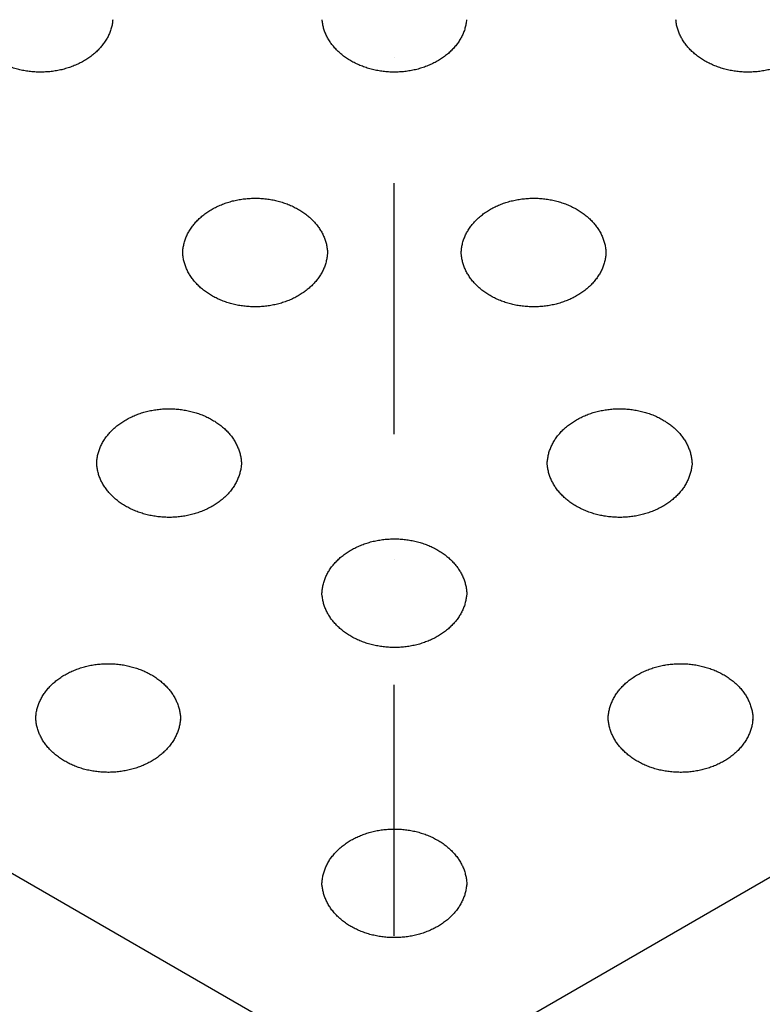
# Model space of a CAD drawing. Units: millimetres. Extents: x 10232 to 52541, y -20002 to 17079.
# Drawn here: x 14565 to 15130, y 10267 to 11015 of the extents above; entities that cross this region are included whole.
import ezdxf

# ---------------------------------------------------------------- set-up
doc = ezdxf.new("R2010")
doc.units = ezdxf.units.MM
doc.linetypes.add('ACAD_ISO03W100', pattern=[30, 12, -18])
doc.linetypes.add('ČERCHOVANÁ', pattern=[25.4, 12.7, -6.35, 0, -6.35])
for name, color, linetype in [('HERNI_PRVEK', 4, 'Continuous'), ('osa', 7, 'ČERCHOVANÁ'), ('PADOVA_ZONA', 1, 'ACAD_ISO03W100')]:
    doc.layers.add(name, color=color, linetype=linetype)

msp = doc.modelspace()

# ---------------------------------------------------------------- linework, layer by layer
at = {"layer": 'HERNI_PRVEK', "ltscale": 200}
for p, q in [((14799.23, 10837), (14799.24, 10837.15)), ((15010.84, 10837), (15010.84, 10837.15)), ((14733.85, 10677.08), (14733.85, 10677.22)), ((15076.23, 10677.08), (15076.23, 10677.22)), ((14905.04, 10578.24), (14905.04, 10578.39)), ((14262.06, 10538.67), (14815.3, 10219.26)), ((14884.78, 10219.26), (15438.01, 10538.67)), ((14687.56, 10483.41), (14687.56, 10483.56)), ((15122.52, 10483.41), (15122.52, 10483.56)), ((14905.04, 10357.85), (14905.04, 10357.99))]:
    msp.add_line(p, q, dxfattribs=at)
for points, knots in [([(14636.09, 11015.04), (14635.97, 11013.97), (14635.72, 11011.84), (14634.95, 11008.69), (14633.9, 11005.58), (14632.54, 11002.55), (14630.89, 10999.6), (14628.95, 10996.77), (14626.75, 10994.05), (14624.3, 10991.47), (14621.6, 10989.04), (14618.67, 10986.77), (14615.53, 10984.67), (14612.19, 10982.77), (14608.68, 10981.06), (14605.01, 10979.56), (14601.2, 10978.28), (14597.28, 10977.22), (14593.27, 10976.4), (14589.18, 10975.81), (14585.06, 10975.47), (14580.9, 10975.36), (14576.76, 10975.5), (14572.63, 10975.88), (14568.56, 10976.51), (14564.57, 10977.37), (14560.67, 10978.45), (14556.88, 10979.77), (14553.25, 10981.29), (14549.77, 10983.02), (14546.47, 10984.95), (14543.37, 10987.05), (14540.49, 10989.33), (14537.84, 10991.76), (14535.43, 10994.33), (14533.28, 10997.04), (14531.39, 10999.85), (14529.79, 11002.77), (14528.46, 11005.77), (14527.44, 11008.84), (14526.69, 11011.98), (14526.45, 11014.09), (14526.33, 11015.15)], [0, 0, 0, 0, 0.025792, 0.051536, 0.077191, 0.10273, 0.128138, 0.153418, 0.17858, 0.203642, 0.228621, 0.253536, 0.278401, 0.30323, 0.328034, 0.352823, 0.3776, 0.402371, 0.427138, 0.451902, 0.476664, 0.501423, 0.526179, 0.550932, 0.575679, 0.600421, 0.625159, 0.649892, 0.674622, 0.699353, 0.724089, 0.748837, 0.773606, 0.798409, 0.82326, 0.848176, 0.873178, 0.898283, 0.923511, 0.948874, 0.974374, 1, 1, 1, 1]), ([(14904.91, 11015.04), (14904.79, 11013.97), (14904.54, 11011.84), (14903.77, 11008.69), (14902.72, 11005.58), (14901.36, 11002.55), (14899.71, 10999.6), (14897.77, 10996.77), (14895.57, 10994.05), (14893.12, 10991.47), (14890.42, 10989.04), (14887.49, 10986.77), (14884.35, 10984.67), (14881.01, 10982.77), (14877.5, 10981.06), (14873.83, 10979.56), (14870.02, 10978.28), (14866.1, 10977.22), (14862.09, 10976.4), (14858, 10975.81), (14853.88, 10975.47), (14849.73, 10975.36), (14845.58, 10975.5), (14841.45, 10975.88), (14837.38, 10976.51), (14833.39, 10977.37), (14829.49, 10978.45), (14825.71, 10979.77), (14822.07, 10981.29), (14818.59, 10983.02), (14815.29, 10984.95), (14812.19, 10987.05), (14809.31, 10989.33), (14806.66, 10991.76), (14804.25, 10994.33), (14802.1, 10997.04), (14800.21, 10999.85), (14798.61, 11002.77), (14797.28, 11005.77), (14796.26, 11008.84), (14795.51, 11011.98), (14795.27, 11014.09), (14795.15, 11015.15)], [0, 0, 0, 0, 0.025792, 0.051536, 0.077191, 0.10273, 0.128138, 0.153418, 0.17858, 0.203642, 0.228621, 0.253536, 0.278401, 0.30323, 0.328034, 0.352823, 0.3776, 0.402371, 0.427138, 0.451902, 0.476664, 0.501423, 0.526179, 0.550932, 0.575679, 0.600421, 0.625159, 0.649892, 0.674622, 0.699353, 0.724089, 0.748837, 0.773606, 0.798409, 0.82326, 0.848176, 0.873178, 0.898283, 0.923511, 0.948874, 0.974374, 1, 1, 1, 1]), ([(15173.73, 11015.04), (15173.61, 11013.97), (15173.36, 11011.84), (15172.59, 11008.69), (15171.54, 11005.58), (15170.18, 11002.55), (15168.53, 10999.6), (15166.6, 10996.77), (15164.39, 10994.05), (15161.94, 10991.47), (15159.24, 10989.04), (15156.31, 10986.77), (15153.17, 10984.67), (15149.83, 10982.77), (15146.32, 10981.06), (15142.65, 10979.56), (15138.84, 10978.28), (15134.92, 10977.22), (15130.91, 10976.4), (15126.83, 10975.81), (15122.7, 10975.47), (15118.55, 10975.36), (15114.4, 10975.5), (15110.28, 10975.88), (15106.2, 10976.51), (15102.21, 10977.37), (15098.31, 10978.45), (15094.53, 10979.77), (15090.89, 10981.29), (15087.41, 10983.02), (15084.11, 10984.95), (15081.01, 10987.05), (15078.13, 10989.33), (15075.48, 10991.76), (15073.07, 10994.33), (15070.92, 10997.04), (15069.04, 10999.85), (15067.43, 11002.77), (15066.1, 11005.77), (15065.08, 11008.84), (15064.33, 11011.98), (15064.09, 11014.09), (15063.97, 11015.15)], [0, 0, 0, 0, 0.025792, 0.051536, 0.077191, 0.10273, 0.128138, 0.153418, 0.17858, 0.203642, 0.228621, 0.253536, 0.278401, 0.30323, 0.328034, 0.352823, 0.3776, 0.402371, 0.427138, 0.451902, 0.476664, 0.501423, 0.526179, 0.550932, 0.575679, 0.600422, 0.625159, 0.649892, 0.674622, 0.699353, 0.724089, 0.748837, 0.773606, 0.798408, 0.82326, 0.848176, 0.873178, 0.898283, 0.923511, 0.948874, 0.974374, 1, 1, 1, 1]), ([(14699.31, 10861.59), (14699.72, 10862.02), (14700.93, 10863.32), (14703.14, 10865.37), (14706, 10867.68), (14709.09, 10869.82), (14712.38, 10871.78), (14715.85, 10873.54), (14719.48, 10875.09), (14723.25, 10876.43), (14727.14, 10877.55), (14731.14, 10878.43), (14735.2, 10879.08), (14739.32, 10879.49), (14743.47, 10879.66), (14747.62, 10879.58), (14751.75, 10879.26), (14755.84, 10878.7), (14759.86, 10877.9), (14763.79, 10876.87), (14767.6, 10875.62), (14771.28, 10874.15), (14774.8, 10872.47), (14778.14, 10870.59), (14781.29, 10868.53), (14784.23, 10866.3), (14786.95, 10863.91), (14789.42, 10861.37), (14791.64, 10858.7), (14793.59, 10855.91), (14795.28, 10853.02), (14796.67, 10850.04), (14797.78, 10846.98), (14798.59, 10843.86), (14799.07, 10840.7), (14799.28, 10838.41), (14799.22, 10837.18), (14799.21, 10837.01)], [0, 0, 0, 0, 0.014984, 0.044767, 0.074499, 0.104167, 0.133789, 0.163379, 0.192946, 0.2225, 0.252044, 0.281583, 0.311119, 0.340651, 0.370181, 0.399707, 0.429229, 0.458746, 0.488256, 0.51776, 0.547259, 0.576754, 0.606248, 0.635747, 0.665258, 0.694791, 0.724359, 0.75398, 0.783675, 0.813464, 0.843371, 0.873419, 0.903626, 0.933995, 0.964521, 0.995178, 1, 1, 1, 1]), ([(14910.92, 10861.59), (14911.32, 10862.02), (14912.53, 10863.32), (14914.74, 10865.37), (14917.61, 10867.68), (14920.69, 10869.82), (14923.98, 10871.78), (14927.45, 10873.54), (14931.08, 10875.09), (14934.85, 10876.43), (14938.75, 10877.55), (14942.74, 10878.43), (14946.81, 10879.08), (14950.93, 10879.49), (14955.07, 10879.66), (14959.22, 10879.58), (14963.36, 10879.26), (14967.44, 10878.7), (14971.46, 10877.9), (14975.39, 10876.87), (14979.2, 10875.62), (14982.88, 10874.15), (14986.4, 10872.47), (14989.75, 10870.59), (14992.9, 10868.53), (14995.84, 10866.3), (14998.55, 10863.91), (15001.02, 10861.37), (15003.24, 10858.7), (15005.2, 10855.91), (15006.88, 10853.02), (15008.28, 10850.04), (15009.38, 10846.98), (15010.2, 10843.86), (15010.68, 10840.7), (15010.88, 10838.41), (15010.82, 10837.18), (15010.82, 10837.01)], [0, 0, 0, 0, 0.0149839, 0.0447667, 0.0744985, 0.1041667, 0.1337888, 0.1633788, 0.1929462, 0.2224997, 0.252044, 0.2815833, 0.3111187, 0.3406511, 0.3701808, 0.3997071, 0.4292291, 0.4587456, 0.488256, 0.51776, 0.5472589, 0.5767537, 0.6062482, 0.6357466, 0.6652576, 0.6947907, 0.7243592, 0.7539805, 0.7836752, 0.813464, 0.8433713, 0.8734193, 0.9036256, 0.9339951, 0.9645211, 0.9951776, 1, 1, 1, 1]), ([(14689.26, 10837.05), (14689.25, 10837.24), (14689.2, 10838.49), (14689.41, 10840.82), (14689.9, 10844), (14690.74, 10847.15), (14691.88, 10850.24), (14693.31, 10853.25), (14695.04, 10856.16), (14697.02, 10858.96), (14698.55, 10860.72), (14699.31, 10861.59)], [0, 0, 0, 0, 0.021721, 0.145551, 0.269367, 0.392899, 0.515964, 0.638441, 0.760292, 0.881532, 1, 1, 1, 1]), ([(14900.86, 10837.05), (14900.85, 10837.24), (14900.8, 10838.49), (14901.01, 10840.82), (14901.51, 10844), (14902.34, 10847.15), (14903.48, 10850.24), (14904.92, 10853.25), (14906.64, 10856.16), (14908.62, 10858.96), (14910.16, 10860.72), (14910.92, 10861.59)], [0, 0, 0, 0, 0.0217214, 0.1455514, 0.2693666, 0.392899, 0.5159642, 0.6384415, 0.7602915, 0.8815317, 1, 1, 1, 1]), ([(14799.11, 10836.74), (14798.99, 10835.67), (14798.74, 10833.54), (14797.97, 10830.38), (14796.92, 10827.28), (14795.56, 10824.24), (14793.91, 10821.3), (14791.97, 10818.46), (14789.77, 10815.75), (14787.31, 10813.17), (14784.61, 10810.73), (14781.69, 10808.47), (14778.55, 10806.37), (14775.21, 10804.47), (14771.7, 10802.76), (14768.03, 10801.26), (14764.22, 10799.98), (14760.3, 10798.92), (14756.29, 10798.1), (14752.2, 10797.51), (14748.07, 10797.16), (14743.92, 10797.06), (14739.78, 10797.2), (14735.65, 10797.58), (14731.58, 10798.21), (14727.58, 10799.06), (14723.68, 10800.15), (14719.9, 10801.46), (14716.26, 10802.99), (14712.79, 10804.72), (14709.49, 10806.64), (14706.39, 10808.75), (14703.51, 10811.03), (14700.86, 10813.46), (14698.45, 10816.03), (14696.3, 10818.73), (14694.41, 10821.55), (14692.8, 10824.47), (14691.48, 10827.47), (14690.45, 10830.54), (14689.71, 10833.67), (14689.47, 10835.79), (14689.35, 10836.84)], [0, 0, 0, 0, 0.025791, 0.051535, 0.077191, 0.102729, 0.128137, 0.153417, 0.178579, 0.203641, 0.228621, 0.253535, 0.2784, 0.303229, 0.328034, 0.352822, 0.377599, 0.402371, 0.427138, 0.451902, 0.476663, 0.501423, 0.526179, 0.550931, 0.575679, 0.600421, 0.625159, 0.649891, 0.674622, 0.699353, 0.724088, 0.748837, 0.773606, 0.798408, 0.823259, 0.848176, 0.873177, 0.898283, 0.923511, 0.948873, 0.974374, 1, 1, 1, 1]), ([(15010.71, 10836.74), (15010.59, 10835.67), (15010.34, 10833.54), (15009.57, 10830.38), (15008.52, 10827.28), (15007.16, 10824.24), (15005.51, 10821.3), (15003.58, 10818.46), (15001.38, 10815.75), (14998.92, 10813.17), (14996.22, 10810.73), (14993.29, 10808.47), (14990.15, 10806.37), (14986.81, 10804.47), (14983.3, 10802.76), (14979.63, 10801.26), (14975.82, 10799.98), (14971.9, 10798.92), (14967.89, 10798.1), (14963.81, 10797.51), (14959.68, 10797.16), (14955.53, 10797.06), (14951.38, 10797.2), (14947.26, 10797.58), (14943.18, 10798.21), (14939.19, 10799.06), (14935.29, 10800.15), (14931.51, 10801.46), (14927.87, 10802.99), (14924.39, 10804.72), (14921.09, 10806.64), (14918, 10808.75), (14915.11, 10811.03), (14912.46, 10813.46), (14910.05, 10816.03), (14907.9, 10818.73), (14906.02, 10821.55), (14904.41, 10824.47), (14903.08, 10827.47), (14902.06, 10830.54), (14901.31, 10833.67), (14901.07, 10835.79), (14900.95, 10836.84)], [0, 0, 0, 0, 0.025791, 0.051535, 0.077191, 0.102729, 0.128137, 0.153417, 0.178579, 0.203641, 0.228621, 0.253535, 0.2784, 0.303229, 0.328034, 0.352822, 0.377599, 0.402371, 0.427138, 0.451902, 0.476663, 0.501423, 0.526179, 0.550931, 0.575679, 0.600421, 0.625159, 0.649891, 0.674622, 0.699353, 0.724089, 0.748837, 0.773606, 0.798408, 0.823259, 0.848176, 0.873177, 0.898283, 0.923511, 0.948873, 0.974374, 1, 1, 1, 1]), ([(14633.92, 10701.67), (14634.33, 10702.1), (14635.54, 10703.4), (14637.75, 10705.45), (14640.61, 10707.76), (14643.7, 10709.9), (14646.99, 10711.86), (14650.46, 10713.62), (14654.09, 10715.17), (14657.86, 10716.51), (14661.75, 10717.63), (14665.75, 10718.51), (14669.81, 10719.16), (14673.93, 10719.57), (14678.08, 10719.74), (14682.23, 10719.66), (14686.36, 10719.34), (14690.45, 10718.78), (14694.47, 10717.98), (14698.4, 10716.95), (14702.21, 10715.7), (14705.89, 10714.23), (14709.41, 10712.55), (14712.75, 10710.67), (14715.91, 10708.61), (14718.85, 10706.38), (14721.56, 10703.99), (14724.03, 10701.45), (14726.25, 10698.78), (14728.21, 10695.99), (14729.89, 10693.1), (14731.29, 10690.12), (14732.39, 10687.06), (14733.21, 10683.94), (14733.69, 10680.78), (14733.89, 10678.49), (14733.83, 10677.25), (14733.83, 10677.09)], [0, 0, 0, 0, 0.014984, 0.044767, 0.074499, 0.104167, 0.13379, 0.16338, 0.192947, 0.2225, 0.252045, 0.281584, 0.31112, 0.340652, 0.370182, 0.399708, 0.42923, 0.458746, 0.488257, 0.517761, 0.54726, 0.576754, 0.606249, 0.635748, 0.665258, 0.694791, 0.724361, 0.753982, 0.783675, 0.813465, 0.843373, 0.873421, 0.903626, 0.933997, 0.964523, 0.995179, 1, 1, 1, 1]), ([(14976.3, 10701.67), (14976.71, 10702.1), (14977.92, 10703.4), (14980.13, 10705.45), (14983, 10707.76), (14986.08, 10709.9), (14989.37, 10711.86), (14992.84, 10713.62), (14996.47, 10715.17), (15000.24, 10716.51), (15004.14, 10717.63), (15008.13, 10718.51), (15012.19, 10719.16), (15016.31, 10719.57), (15020.46, 10719.74), (15024.61, 10719.66), (15028.74, 10719.34), (15032.83, 10718.78), (15036.85, 10717.98), (15040.78, 10716.95), (15044.59, 10715.7), (15048.27, 10714.23), (15051.79, 10712.55), (15055.14, 10710.67), (15058.29, 10708.61), (15061.23, 10706.38), (15063.94, 10703.99), (15066.41, 10701.45), (15068.63, 10698.78), (15070.59, 10695.99), (15072.27, 10693.1), (15073.67, 10690.12), (15074.77, 10687.06), (15075.59, 10683.94), (15076.07, 10680.78), (15076.27, 10678.49), (15076.21, 10677.25), (15076.21, 10677.09)], [0, 0, 0, 0, 0.014984, 0.044767, 0.074498, 0.104167, 0.13379, 0.16338, 0.192947, 0.2225, 0.252045, 0.281584, 0.31112, 0.340652, 0.370182, 0.399708, 0.42923, 0.458746, 0.488256, 0.517761, 0.54726, 0.576754, 0.606249, 0.635748, 0.665258, 0.694791, 0.724361, 0.753982, 0.783675, 0.813465, 0.843373, 0.873421, 0.903626, 0.933997, 0.964523, 0.995179, 1, 1, 1, 1]), ([(14623.87, 10677.13), (14623.86, 10677.32), (14623.81, 10678.57), (14624.02, 10680.89), (14624.52, 10684.08), (14625.35, 10687.23), (14626.49, 10690.31), (14627.92, 10693.33), (14629.65, 10696.24), (14631.63, 10699.04), (14633.17, 10700.8), (14633.92, 10701.67)], [0, 0, 0, 0, 0.021726, 0.145552, 0.269369, 0.392902, 0.515963, 0.63844, 0.760291, 0.881535, 1, 1, 1, 1]), ([(14966.25, 10677.13), (14966.24, 10677.32), (14966.19, 10678.57), (14966.4, 10680.89), (14966.9, 10684.08), (14967.73, 10687.23), (14968.87, 10690.31), (14970.3, 10693.33), (14972.03, 10696.24), (14974.01, 10699.04), (14975.55, 10700.8), (14976.3, 10701.67)], [0, 0, 0, 0, 0.021726, 0.145552, 0.269369, 0.392902, 0.515963, 0.63844, 0.760291, 0.881535, 1, 1, 1, 1]), ([(14733.72, 10676.82), (14733.6, 10675.75), (14733.35, 10673.62), (14732.58, 10670.46), (14731.53, 10667.36), (14730.17, 10664.32), (14728.52, 10661.38), (14726.58, 10658.54), (14724.38, 10655.83), (14721.93, 10653.24), (14719.23, 10650.81), (14716.3, 10648.54), (14713.16, 10646.45), (14709.82, 10644.55), (14706.31, 10642.84), (14702.64, 10641.34), (14698.83, 10640.06), (14694.91, 10639), (14690.9, 10638.18), (14686.81, 10637.59), (14682.69, 10637.24), (14678.54, 10637.14), (14674.39, 10637.28), (14670.26, 10637.66), (14666.19, 10638.28), (14662.2, 10639.14), (14658.3, 10640.23), (14654.52, 10641.54), (14650.88, 10643.07), (14647.4, 10644.8), (14644.1, 10646.72), (14641, 10648.83), (14638.12, 10651.11), (14635.47, 10653.54), (14633.06, 10656.11), (14630.91, 10658.81), (14629.02, 10661.63), (14627.42, 10664.54), (14626.09, 10667.55), (14625.07, 10670.62), (14624.32, 10673.75), (14624.08, 10675.86), (14623.96, 10676.92)], [0, 0, 0, 0, 0.025791, 0.051536, 0.077191, 0.102729, 0.128138, 0.153418, 0.17858, 0.203642, 0.228621, 0.253535, 0.2784, 0.30323, 0.328035, 0.352823, 0.3776, 0.402371, 0.427138, 0.451902, 0.476664, 0.501423, 0.526179, 0.550932, 0.575679, 0.600422, 0.625159, 0.649892, 0.674622, 0.699353, 0.724089, 0.748837, 0.773606, 0.798409, 0.82326, 0.848177, 0.873178, 0.898283, 0.923511, 0.948874, 0.974373, 1, 1, 1, 1]), ([(15076.1, 10676.82), (15075.98, 10675.75), (15075.73, 10673.62), (15074.96, 10670.46), (15073.91, 10667.36), (15072.55, 10664.32), (15070.9, 10661.38), (15068.96, 10658.54), (15066.76, 10655.83), (15064.31, 10653.24), (15061.61, 10650.81), (15058.68, 10648.54), (15055.54, 10646.45), (15052.2, 10644.55), (15048.69, 10642.84), (15045.02, 10641.34), (15041.21, 10640.06), (15037.29, 10639), (15033.28, 10638.18), (15029.2, 10637.59), (15025.07, 10637.24), (15020.92, 10637.14), (15016.77, 10637.28), (15012.64, 10637.66), (15008.57, 10638.28), (15004.58, 10639.14), (15000.68, 10640.23), (14996.9, 10641.54), (14993.26, 10643.07), (14989.78, 10644.8), (14986.48, 10646.72), (14983.38, 10648.83), (14980.5, 10651.11), (14977.85, 10653.54), (14975.44, 10656.11), (14973.29, 10658.81), (14971.4, 10661.63), (14969.8, 10664.54), (14968.47, 10667.55), (14967.45, 10670.62), (14966.7, 10673.75), (14966.46, 10675.86), (14966.34, 10676.92)], [0, 0, 0, 0, 0.025791, 0.051536, 0.077192, 0.102729, 0.128138, 0.153418, 0.17858, 0.203642, 0.228621, 0.253535, 0.2784, 0.30323, 0.328035, 0.352823, 0.3776, 0.402371, 0.427138, 0.451902, 0.476664, 0.501423, 0.526179, 0.550932, 0.575679, 0.600422, 0.625159, 0.649892, 0.674622, 0.699353, 0.724089, 0.748837, 0.773606, 0.798409, 0.82326, 0.848177, 0.873178, 0.898283, 0.923511, 0.948874, 0.974373, 1, 1, 1, 1]), ([(14805.11, 10602.83), (14805.52, 10603.26), (14806.73, 10604.56), (14808.94, 10606.61), (14811.81, 10608.93), (14814.89, 10611.06), (14818.18, 10613.02), (14821.65, 10614.78), (14825.28, 10616.33), (14829.05, 10617.67), (14832.95, 10618.79), (14836.94, 10619.67), (14841, 10620.32), (14845.12, 10620.73), (14849.27, 10620.9), (14853.42, 10620.82), (14857.55, 10620.5), (14861.64, 10619.94), (14865.66, 10619.14), (14869.59, 10618.11), (14873.4, 10616.86), (14877.08, 10615.39), (14880.6, 10613.71), (14883.95, 10611.84), (14887.1, 10609.77), (14890.04, 10607.54), (14892.75, 10605.15), (14895.22, 10602.61), (14897.44, 10599.94), (14899.4, 10597.15), (14901.08, 10594.26), (14902.48, 10591.28), (14903.58, 10588.22), (14904.4, 10585.11), (14904.88, 10581.94), (14905.08, 10579.65), (14905.02, 10578.42), (14905.02, 10578.25)], [0, 0, 0, 0, 0.014984, 0.044767, 0.074499, 0.104167, 0.133789, 0.163379, 0.192947, 0.2225, 0.252044, 0.281584, 0.311119, 0.340651, 0.370181, 0.399707, 0.429229, 0.458746, 0.488256, 0.51776, 0.547259, 0.576754, 0.606248, 0.635747, 0.665258, 0.69479, 0.72436, 0.753981, 0.783675, 0.813464, 0.843372, 0.87342, 0.903626, 0.933996, 0.964522, 0.995178, 1, 1, 1, 1]), ([(14795.06, 10578.29), (14795.05, 10578.48), (14795, 10579.73), (14795.21, 10582.06), (14795.71, 10585.24), (14796.54, 10588.39), (14797.68, 10591.48), (14799.11, 10594.49), (14800.84, 10597.41), (14802.82, 10600.2), (14804.36, 10601.96), (14805.11, 10602.83)], [0, 0, 0, 0, 0.021724, 0.145551, 0.269369, 0.392901, 0.515964, 0.638441, 0.760289, 0.881534, 1, 1, 1, 1]), ([(14904.91, 10577.98), (14904.79, 10576.91), (14904.54, 10574.78), (14903.77, 10571.63), (14902.72, 10568.52), (14901.36, 10565.49), (14899.71, 10562.54), (14897.77, 10559.71), (14895.57, 10556.99), (14893.12, 10554.41), (14890.42, 10551.98), (14887.49, 10549.71), (14884.35, 10547.61), (14881.01, 10545.71), (14877.5, 10544), (14873.83, 10542.5), (14870.02, 10541.22), (14866.1, 10540.16), (14862.09, 10539.34), (14858, 10538.75), (14853.88, 10538.41), (14849.73, 10538.3), (14845.58, 10538.44), (14841.45, 10538.83), (14837.38, 10539.45), (14833.39, 10540.31), (14829.49, 10541.39), (14825.71, 10542.71), (14822.07, 10544.23), (14818.59, 10545.96), (14815.29, 10547.89), (14812.19, 10549.99), (14809.31, 10552.27), (14806.66, 10554.7), (14804.25, 10557.27), (14802.1, 10559.98), (14800.21, 10562.79), (14798.61, 10565.71), (14797.28, 10568.71), (14796.26, 10571.78), (14795.51, 10574.92), (14795.27, 10577.03), (14795.15, 10578.09)], [0, 0, 0, 0, 0.025791, 0.051535, 0.077191, 0.102729, 0.128137, 0.153417, 0.17858, 0.203642, 0.228621, 0.253535, 0.2784, 0.303229, 0.328034, 0.352822, 0.3776, 0.402371, 0.427138, 0.451902, 0.476664, 0.501423, 0.526179, 0.550932, 0.575679, 0.600422, 0.625159, 0.649892, 0.674622, 0.699353, 0.724089, 0.748837, 0.773606, 0.798409, 0.82326, 0.848177, 0.873178, 0.898283, 0.923512, 0.948874, 0.974374, 1, 1, 1, 1]), ([(14587.63, 10508), (14588.04, 10508.43), (14589.25, 10509.73), (14591.46, 10511.78), (14594.32, 10514.09), (14597.41, 10516.23), (14600.7, 10518.19), (14604.17, 10519.95), (14607.8, 10521.5), (14611.57, 10522.84), (14615.46, 10523.96), (14619.46, 10524.84), (14623.52, 10525.49), (14627.64, 10525.9), (14631.79, 10526.07), (14635.94, 10525.99), (14640.07, 10525.67), (14644.16, 10525.11), (14648.18, 10524.31), (14652.11, 10523.28), (14655.92, 10522.03), (14659.6, 10520.56), (14663.12, 10518.88), (14666.46, 10517), (14669.62, 10514.94), (14672.56, 10512.71), (14675.27, 10510.32), (14677.74, 10507.78), (14679.96, 10505.11), (14681.92, 10502.32), (14683.6, 10499.43), (14685, 10496.45), (14686.1, 10493.39), (14686.92, 10490.27), (14687.4, 10487.11), (14687.6, 10484.82), (14687.54, 10483.59), (14687.53, 10483.42)], [0, 0, 0, 0, 0.014984, 0.044767, 0.074499, 0.104167, 0.13379, 0.163379, 0.192946, 0.2225, 0.252044, 0.281584, 0.311119, 0.340651, 0.370181, 0.399708, 0.429229, 0.458746, 0.488256, 0.51776, 0.547259, 0.576754, 0.606248, 0.635747, 0.665258, 0.694791, 0.72436, 0.753981, 0.783675, 0.813464, 0.843372, 0.87342, 0.903626, 0.933996, 0.964522, 0.995178, 1, 1, 1, 1]), ([(15022.6, 10508), (15023, 10508.43), (15024.21, 10509.73), (15026.42, 10511.78), (15029.29, 10514.09), (15032.37, 10516.23), (15035.66, 10518.19), (15039.13, 10519.95), (15042.76, 10521.5), (15046.53, 10522.84), (15050.43, 10523.96), (15054.42, 10524.84), (15058.48, 10525.49), (15062.6, 10525.9), (15066.75, 10526.07), (15070.9, 10525.99), (15075.03, 10525.67), (15079.12, 10525.11), (15083.14, 10524.31), (15087.07, 10523.28), (15090.88, 10522.03), (15094.56, 10520.56), (15098.08, 10518.88), (15101.43, 10517), (15104.58, 10514.94), (15107.52, 10512.71), (15110.23, 10510.32), (15112.7, 10507.78), (15114.92, 10505.11), (15116.88, 10502.32), (15118.56, 10499.43), (15119.96, 10496.45), (15121.06, 10493.39), (15121.88, 10490.27), (15122.36, 10487.11), (15122.56, 10484.82), (15122.5, 10483.59), (15122.5, 10483.42)], [0, 0, 0, 0, 0.0149839, 0.0447667, 0.0744985, 0.104167, 0.1337895, 0.1633791, 0.1929465, 0.2224999, 0.2520445, 0.2815837, 0.3111191, 0.3406515, 0.3701812, 0.3997075, 0.4292294, 0.4587459, 0.4882562, 0.5177605, 0.5472592, 0.5767539, 0.6062484, 0.6357472, 0.6652577, 0.6947909, 0.7243598, 0.7539811, 0.7836754, 0.813464, 0.8433719, 0.8734199, 0.9036256, 0.9339956, 0.9645217, 0.9951782, 1, 1, 1, 1]), ([(14577.58, 10483.46), (14577.57, 10483.65), (14577.52, 10484.9), (14577.73, 10487.23), (14578.22, 10490.41), (14579.06, 10493.56), (14580.2, 10496.65), (14581.63, 10499.66), (14583.36, 10502.58), (14585.34, 10505.37), (14586.88, 10507.13), (14587.63, 10508)], [0, 0, 0, 0, 0.021724, 0.145551, 0.269369, 0.392904, 0.515964, 0.638442, 0.760291, 0.881534, 1, 1, 1, 1]), ([(15012.54, 10483.46), (15012.53, 10483.65), (15012.48, 10484.9), (15012.69, 10487.23), (15013.19, 10490.41), (15014.02, 10493.56), (15015.16, 10496.65), (15016.6, 10499.66), (15018.32, 10502.58), (15020.3, 10505.37), (15021.84, 10507.13), (15022.6, 10508)], [0, 0, 0, 0, 0.021724, 0.145551, 0.269369, 0.392903, 0.515964, 0.638441, 0.760291, 0.881534, 1, 1, 1, 1]), ([(14687.43, 10483.15), (14687.31, 10482.08), (14687.06, 10479.95), (14686.29, 10476.8), (14685.24, 10473.69), (14683.88, 10470.66), (14682.23, 10467.71), (14680.29, 10464.87), (14678.09, 10462.16), (14675.64, 10459.58), (14672.94, 10457.15), (14670.01, 10454.88), (14666.87, 10452.78), (14663.53, 10450.88), (14660.02, 10449.17), (14656.35, 10447.67), (14652.54, 10446.39), (14648.62, 10445.33), (14644.61, 10444.51), (14640.52, 10443.92), (14636.4, 10443.57), (14632.24, 10443.47), (14628.1, 10443.61), (14623.97, 10443.99), (14619.9, 10444.62), (14615.91, 10445.47), (14612.01, 10446.56), (14608.22, 10447.87), (14604.59, 10449.4), (14601.11, 10451.13), (14597.81, 10453.06), (14594.71, 10455.16), (14591.83, 10457.44), (14589.18, 10459.87), (14586.77, 10462.44), (14584.62, 10465.14), (14582.73, 10467.96), (14581.13, 10470.88), (14579.8, 10473.88), (14578.78, 10476.95), (14578.03, 10480.08), (14577.79, 10482.2), (14577.67, 10483.25)], [0, 0, 0, 0, 0.025791, 0.051536, 0.077192, 0.102729, 0.128138, 0.153417, 0.17858, 0.203642, 0.228621, 0.253535, 0.2784, 0.30323, 0.328034, 0.352823, 0.3776, 0.402371, 0.427138, 0.451902, 0.476664, 0.501423, 0.526179, 0.550932, 0.575679, 0.600422, 0.625159, 0.649892, 0.674622, 0.699353, 0.724089, 0.748837, 0.773606, 0.798409, 0.82326, 0.848176, 0.873178, 0.898283, 0.923512, 0.948874, 0.974374, 1, 1, 1, 1]), ([(15122.39, 10483.15), (15122.27, 10482.08), (15122.02, 10479.95), (15121.25, 10476.8), (15120.2, 10473.69), (15118.84, 10470.66), (15117.19, 10467.71), (15115.26, 10464.87), (15113.05, 10462.16), (15110.6, 10459.58), (15107.9, 10457.15), (15104.97, 10454.88), (15101.83, 10452.78), (15098.49, 10450.88), (15094.98, 10449.17), (15091.31, 10447.67), (15087.5, 10446.39), (15083.58, 10445.33), (15079.57, 10444.51), (15075.49, 10443.92), (15071.36, 10443.57), (15067.21, 10443.47), (15063.06, 10443.61), (15058.94, 10443.99), (15054.86, 10444.62), (15050.87, 10445.47), (15046.97, 10446.56), (15043.19, 10447.87), (15039.55, 10449.4), (15036.07, 10451.13), (15032.77, 10453.06), (15029.67, 10455.16), (15026.79, 10457.44), (15024.14, 10459.87), (15021.73, 10462.44), (15019.58, 10465.14), (15017.7, 10467.96), (15016.09, 10470.88), (15014.76, 10473.88), (15013.74, 10476.95), (15012.99, 10480.08), (15012.75, 10482.2), (15012.63, 10483.25)], [0, 0, 0, 0, 0.025791, 0.051536, 0.077192, 0.102729, 0.128138, 0.153417, 0.17858, 0.203642, 0.228621, 0.253535, 0.2784, 0.30323, 0.328034, 0.352823, 0.3776, 0.402371, 0.427138, 0.451902, 0.476664, 0.501423, 0.526179, 0.550932, 0.575679, 0.600422, 0.625159, 0.649892, 0.674622, 0.699353, 0.724089, 0.748837, 0.773606, 0.798409, 0.82326, 0.848176, 0.873178, 0.898283, 0.923512, 0.948874, 0.974374, 1, 1, 1, 1]), ([(14805.11, 10382.44), (14805.52, 10382.87), (14806.73, 10384.17), (14808.94, 10386.22), (14811.81, 10388.53), (14814.89, 10390.67), (14818.18, 10392.63), (14821.65, 10394.39), (14825.28, 10395.94), (14829.05, 10397.28), (14832.95, 10398.4), (14836.94, 10399.28), (14841, 10399.93), (14845.12, 10400.34), (14849.27, 10400.51), (14853.42, 10400.43), (14857.55, 10400.11), (14861.64, 10399.55), (14865.66, 10398.75), (14869.59, 10397.72), (14873.4, 10396.47), (14877.08, 10395), (14880.6, 10393.32), (14883.95, 10391.44), (14887.1, 10389.38), (14890.04, 10387.15), (14892.75, 10384.76), (14895.22, 10382.22), (14897.44, 10379.55), (14899.4, 10376.76), (14901.08, 10373.87), (14902.48, 10370.89), (14903.58, 10367.83), (14904.4, 10364.71), (14904.88, 10361.55), (14905.08, 10359.26), (14905.02, 10358.02), (14905.02, 10357.86)], [0, 0, 0, 0, 0.014984, 0.044767, 0.074499, 0.104168, 0.13379, 0.163379, 0.192947, 0.2225, 0.252045, 0.281584, 0.311119, 0.340652, 0.370181, 0.399708, 0.42923, 0.458746, 0.488257, 0.517761, 0.547259, 0.576754, 0.606248, 0.635747, 0.665258, 0.694791, 0.72436, 0.753981, 0.783675, 0.813464, 0.843372, 0.87342, 0.903626, 0.933996, 0.964522, 0.995179, 1, 1, 1, 1]), ([(14795.06, 10357.9), (14795.05, 10358.09), (14795, 10359.34), (14795.21, 10361.66), (14795.71, 10364.85), (14796.54, 10368), (14797.68, 10371.08), (14799.11, 10374.1), (14800.84, 10377.01), (14802.82, 10379.81), (14804.36, 10381.57), (14805.11, 10382.44)], [0, 0, 0, 0, 0.021724, 0.145552, 0.269369, 0.392904, 0.515965, 0.638443, 0.760291, 0.881536, 1, 1, 1, 1]), ([(14904.91, 10357.59), (14904.79, 10356.52), (14904.54, 10354.39), (14903.77, 10351.23), (14902.72, 10348.13), (14901.36, 10345.09), (14899.71, 10342.15), (14897.77, 10339.31), (14895.57, 10336.6), (14893.12, 10334.01), (14890.42, 10331.58), (14887.49, 10329.31), (14884.35, 10327.22), (14881.01, 10325.32), (14877.5, 10323.61), (14873.83, 10322.11), (14870.02, 10320.83), (14866.1, 10319.77), (14862.09, 10318.95), (14858, 10318.36), (14853.88, 10318.01), (14849.73, 10317.91), (14845.58, 10318.05), (14841.45, 10318.43), (14837.38, 10319.05), (14833.39, 10319.91), (14829.49, 10321), (14825.71, 10322.31), (14822.07, 10323.84), (14818.59, 10325.57), (14815.29, 10327.49), (14812.19, 10329.6), (14809.31, 10331.88), (14806.66, 10334.31), (14804.25, 10336.88), (14802.1, 10339.58), (14800.21, 10342.4), (14798.61, 10345.31), (14797.28, 10348.32), (14796.26, 10351.39), (14795.51, 10354.52), (14795.27, 10356.63), (14795.15, 10357.69)], [0, 0, 0, 0, 0.025791, 0.051535, 0.077191, 0.102729, 0.128137, 0.153417, 0.17858, 0.203642, 0.228621, 0.253535, 0.2784, 0.303229, 0.328034, 0.352822, 0.3776, 0.402371, 0.427138, 0.451902, 0.476663, 0.501423, 0.526179, 0.550931, 0.575679, 0.600421, 0.625159, 0.649892, 0.674622, 0.699353, 0.724089, 0.748837, 0.773606, 0.798408, 0.82326, 0.848176, 0.873177, 0.898283, 0.923511, 0.948873, 0.974374, 1, 1, 1, 1])]:
    msp.add_open_spline(points, degree=3, knots=knots, dxfattribs=at)
at = {"layer": 'osa', "linetype": 'ČERCHOVANÁ', "ltscale": 15}
msp.add_line((14850, 7651.68), (14850, 16237.52), dxfattribs=at)
msp.add_circle((14850, 11973.82), 2131.32, dxfattribs=at)
at = {"layer": 'PADOVA_ZONA', "linetype": 'ACAD_ISO03W100', "ltscale": 10}
msp.add_circle((14850, 11973.82), 3725, dxfattribs=at)

doc.saveas('drawing.dxf')
